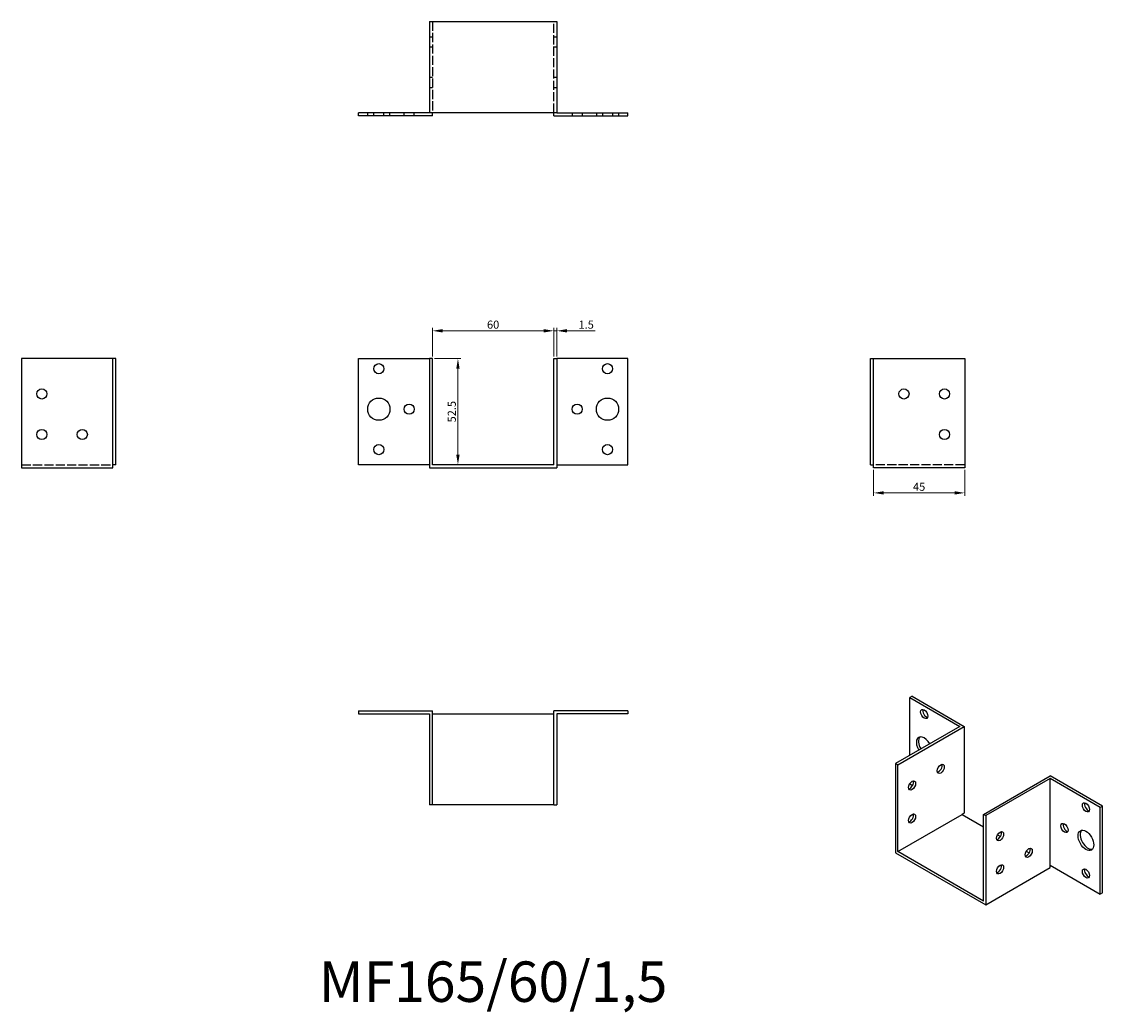
# Model space of a CAD drawing. Units: millimetres. Extents: x 1767 to 2301, y 1204 to 1693.
import ezdxf

# ---------------------------------------------------------------- set-up
doc = ezdxf.new("R2010")
doc.units = ezdxf.units.MM
doc.linetypes.add('DASHED', pattern=[0.2067, 0.1654, -0.0413])
for name, color, linetype, lineweight in [('Dimensions', 1, 'Continuous', 20), ('Part', 7, 'Continuous', 25), ('Text', 7, 'Continuous', 25)]:
    doc.layers.add(name, color=color, linetype=linetype, lineweight=lineweight)
doc.layers.add('Hidden', color=6, linetype='DASHED', lineweight=25, true_color=0xff00ff)
doc.styles.add('EU_style', font='arial.ttf')
doc.dimstyles.new('Dim_2D', dxfattribs={"dimtxt": 4, "dimasz": 5, "dimexe": 1.5, "dimexo": 1, "dimgap": 1, "dimtad": 1, "dimdec": 1, "dimdsep": 46, "dimtxsty": 'EU_style', "dimcen": 2.5, "dimclrd": 256, "dimclre": 256, "dimclrt": 256, "dimadec": 0, "dimazin": 0, "dimtfac": 1, "dimtdec": 1, "dimtmove": 0, "dimatfit": 3, "dimfxl": 1, "dimtolj": 1, "dimtzin": 0, "dimlwd": -1, "dimlwe": -1, "dimarcsym": 0})

# ---------------------------------------------------------------- blocks, each defined once
blk = doc.blocks.new('*D4')
at = {"layer": 'Defpoints', "color": 0, "transparency": 16777216}
for p in [(1970, 1527), (1970, 1474.5), (1982.61, 1474.5)]:
    blk.add_point(p, dxfattribs=at)
at = {"layer": 'Dimensions', "transparency": 16777216}
for p, q in [((1971, 1527), (1984.11, 1527)), ((1982.61, 1522), (1982.61, 1479.5)), ((1971, 1474.5), (1984.11, 1474.5))]:
    blk.add_line(p, q, dxfattribs=at)
for points in [[(1981.77, 1522), (1983.44, 1522), (1982.61, 1527)], [(1981.77, 1479.5), (1983.44, 1479.5), (1982.61, 1474.5)]]:
    blk.add_solid(points, dxfattribs=at)
at = {"layer": 'Dimensions', "transparency": 16777216, "insert": (1979.57, 1500.75), "char_height": 4, "attachment_point": 5, "rotation": 90, "style": 'EU_style'}
blk.add_mtext('\\A1;52.5', dxfattribs=at)
blk = doc.blocks.new('*D5')
at = {"layer": 'Defpoints', "color": 0, "transparency": 16777216}
for p in [(2188, 1473), (2233, 1473), (2233, 1460.61)]:
    blk.add_point(p, dxfattribs=at)
at = {"layer": 'Dimensions', "transparency": 16777216}
for p, q in [((2188, 1472), (2188, 1459.11)), ((2233, 1472), (2233, 1459.11)), ((2193, 1460.61), (2228, 1460.61))]:
    blk.add_line(p, q, dxfattribs=at)
for points in [[(2193, 1461.45), (2193, 1459.78), (2188, 1460.61)], [(2228, 1461.45), (2228, 1459.78), (2233, 1460.61)]]:
    blk.add_solid(points, dxfattribs=at)
at = {"layer": 'Dimensions', "transparency": 16777216, "insert": (2210.5, 1463.65), "char_height": 4, "attachment_point": 5, "style": 'EU_style'}
blk.add_mtext('\\A1;45', dxfattribs=at)
blk = doc.blocks.new('*D10')
at = {"layer": 'Defpoints', "color": 0, "transparency": 16777216}
for p in [(2030, 1540.72), (1970, 1527), (2030, 1527)]:
    blk.add_point(p, dxfattribs=at)
at = {"layer": 'Dimensions', "transparency": 16777216}
for p, q in [((1970, 1528), (1970, 1542.22)), ((1975, 1540.72), (2025, 1540.72)), ((2030, 1528), (2030, 1542.22))]:
    blk.add_line(p, q, dxfattribs=at)
for points in [[(1975, 1541.55), (1975, 1539.88), (1970, 1540.72)], [(2025, 1541.55), (2025, 1539.88), (2030, 1540.72)]]:
    blk.add_solid(points, dxfattribs=at)
at = {"layer": 'Dimensions', "transparency": 16777216, "insert": (2000, 1543.76), "char_height": 4, "attachment_point": 5, "style": 'EU_style'}
blk.add_mtext('\\A1;60', dxfattribs=at)
blk = doc.blocks.new('*D11')
at = {"layer": 'Defpoints', "color": 0, "transparency": 16777216}
for p in [(2031.5, 1540.72), (2030, 1527), (2031.5, 1527)]:
    blk.add_point(p, dxfattribs=at)
at = {"layer": 'Dimensions', "transparency": 16777216}
for p, q in [((2025, 1540.72), (2020, 1540.72)), ((2030, 1528), (2030, 1542.22)), ((2030, 1540.72), (2031.5, 1540.72)), ((2031.5, 1528), (2031.5, 1542.22)), ((2036.5, 1540.72), (2050.44, 1540.72))]:
    blk.add_line(p, q, dxfattribs=at)
for points in [[(2025, 1541.55), (2025, 1539.88), (2030, 1540.72)], [(2036.5, 1541.55), (2036.5, 1539.88), (2031.5, 1540.72)]]:
    blk.add_solid(points, dxfattribs=at)
at = {"layer": 'Dimensions', "transparency": 16777216, "insert": (2045.97, 1543.76), "char_height": 4, "attachment_point": 5, "style": 'EU_style'}
blk.add_mtext('\\A1;1.5', dxfattribs=at)

msp = doc.modelspace()

# ---------------------------------------------------------------- linework, layer by layer
at = {"layer": 'Hidden', "ltscale": 27.213352}
for p, q in [((1970, 1693.5), (1970, 1648.5)), ((2030, 1648.5), (2030, 1693.5)), ((1767, 1474.5), (1812, 1474.5)), ((2233, 1474.5), (2188, 1474.5))]:
    msp.add_line(p, q, dxfattribs=at)
at = {"layer": 'Hidden', "ltscale": 2.856945}
for p, q in [((1968.5, 1686), (1970, 1686)), ((2030, 1686), (2031.5, 1686)), ((1968.5, 1681), (1970, 1681)), ((2030, 1681), (2031.5, 1681)), ((1968.5, 1666), (1970, 1666)), ((1968.5, 1661), (1970, 1661)), ((2030, 1666), (2031.5, 1666)), ((2030, 1661), (2031.5, 1661)), ((1938, 1647), (1938, 1648.5)), ((1941, 1647), (1941, 1648.5)), ((1946, 1647), (1946, 1648.5)), ((1949, 1647), (1949, 1648.5)), ((1956, 1647), (1956, 1648.5)), ((1961, 1647), (1961, 1648.5)), ((2039, 1648.5), (2039, 1647)), ((2044, 1648.5), (2044, 1647)), ((2051, 1648.5), (2051, 1647)), ((2054, 1648.5), (2054, 1647)), ((2059, 1648.5), (2059, 1647)), ((2062, 1648.5), (2062, 1647))]:
    msp.add_line(p, q, dxfattribs=at)
at = {"layer": 'Part'}
for p, q in [((1968.5, 1693.5), (1968.5, 1648.5)), ((1968.5, 1693.5), (2031.5, 1693.5)), ((2031.5, 1693.5), (2031.5, 1648.5)), ((1933.5, 1647), (1933.5, 1648.5)), ((1968.5, 1648.5), (1933.5, 1648.5)), ((1970, 1647), (1933.5, 1647)), ((2031.5, 1648.5), (1968.5, 1648.5)), ((1970, 1647), (1970, 1648.5)), ((2030, 1647), (2030, 1648.5)), ((2030, 1647), (2066.5, 1647)), ((2031.5, 1648.5), (2066.5, 1648.5)), ((2066.5, 1647), (2066.5, 1648.5)), ((1812, 1527), (1767, 1527)), ((1767, 1527), (1767, 1473)), ((1813.5, 1527), (1812, 1527)), ((1812, 1474.5), (1812, 1527)), ((1813.5, 1474.5), (1813.5, 1527)), ((1933.5, 1474.5), (1933.5, 1527)), ((1933.5, 1527), (1968.5, 1527)), ((1970, 1527), (1968.5, 1527)), ((1968.5, 1527), (1968.5, 1473)), ((1970, 1474.5), (1970, 1527)), ((2030, 1527), (2031.5, 1527)), ((2030, 1474.5), (2030, 1527)), ((2066.5, 1527), (2031.5, 1527)), ((2031.5, 1527), (2031.5, 1473)), ((2066.5, 1474.5), (2066.5, 1527)), ((2186.5, 1474.5), (2186.5, 1527)), ((2186.5, 1527), (2188, 1527)), ((2188, 1474.5), (2188, 1527)), ((2188, 1527), (2233, 1527)), ((2233, 1527), (2233, 1473)), ((1813.5, 1474.5), (1812, 1474.5)), ((1812, 1473), (1812, 1474.5)), ((1968.5, 1474.5), (1933.5, 1474.5)), ((2030, 1474.5), (1970, 1474.5)), ((2031.5, 1474.5), (2066.5, 1474.5)), ((2186.5, 1474.5), (2188, 1474.5)), ((2188, 1473), (2188, 1474.5)), ((1767, 1473), (1812, 1473)), ((1968.5, 1473), (2031.5, 1473)), ((2233, 1473), (2188, 1473)), ((2207.01, 1360.14), (2205.95, 1359.53)), ((2205.95, 1330.95), (2205.95, 1359.53)), ((2205.95, 1359.53), (2230.69, 1345.24)), ((2207.01, 1360.14), (2232.82, 1345.24)), ((1933.5, 1353), (1933.5, 1351.5)), ((1933.5, 1353), (1970, 1353)), ((1933.5, 1351.5), (1968.5, 1351.5)), ((1968.5, 1351.5), (1968.5, 1306.5)), ((1970, 1306.5), (1970, 1353)), ((1970, 1351.5), (2030, 1351.5)), ((2066.5, 1353), (2030, 1353)), ((2030, 1306.5), (2030, 1353)), ((2066.5, 1351.5), (2031.5, 1351.5)), ((2031.5, 1351.5), (2031.5, 1306.5)), ((2066.5, 1353), (2066.5, 1351.5)), ((2230.69, 1345.24), (2198.87, 1326.87)), ((2199.94, 1326.26), (2232.82, 1345.24)), ((2232.82, 1345.24), (2232.82, 1302.38)), ((2199.94, 1326.26), (2198.87, 1326.87)), ((2198.87, 1326.87), (2198.87, 1282.78)), ((2199.94, 1283.39), (2199.94, 1326.26)), ((2242.36, 1301.76), (2275.24, 1320.75)), ((2275.24, 1319.52), (2243.42, 1301.15)), ((2301.05, 1305.85), (2275.24, 1320.75)), ((2275.24, 1276.66), (2275.24, 1319.52)), ((2299.99, 1305.23), (2275.24, 1319.52)), ((2205.95, 1316.67), (2205.95, 1317.07)), ((2207.2, 1315.94), (2205.95, 1316.67)), ((1970, 1306.5), (1968.5, 1306.5)), ((2030, 1306.5), (1970, 1306.5)), ((2030, 1306.5), (2031.5, 1306.5)), ((2301.05, 1305.85), (2299.99, 1305.23)), ((2299.99, 1262.37), (2299.99, 1305.23)), ((2301.05, 1262.98), (2301.05, 1305.85)), ((2199.94, 1283.39), (2231.75, 1301.76)), ((2232.82, 1302.38), (2231.75, 1301.76)), ((2231.75, 1301.76), (2242.36, 1295.64)), ((2242.36, 1301.76), (2243.42, 1301.15)), ((2242.36, 1258.9), (2242.36, 1301.76)), ((2243.42, 1301.15), (2243.42, 1257.06)), ((2249.24, 1291.67), (2250.68, 1290.84)), ((2198.87, 1282.78), (2243.42, 1257.06)), ((2242.36, 1258.9), (2199.94, 1283.39)), ((2263.39, 1283.5), (2264.82, 1282.67)), ((2275.24, 1276.66), (2299.99, 1262.37)), ((2275.24, 1275.43), (2275.24, 1276.66)), ((2243.42, 1257.06), (2275.24, 1275.43)), ((2301.05, 1262.98), (2299.99, 1262.37))]:
    msp.add_line(p, q, dxfattribs=at)
for centre, radius in [((1943.5, 1522), 2.5), ((2056.5, 1522), 2.5), ((1777, 1509.5), 2.5), ((2203, 1509.5), 2.5), ((2223, 1509.5), 2.5), ((1943.5, 1502), 5.5), ((2056.5, 1502), 5.5), ((1958.5, 1502), 2.5), ((2041.5, 1502), 2.5), ((1777, 1489.5), 2.5), ((1797, 1489.5), 2.5), ((2223, 1489.5), 2.5), ((1943.5, 1482), 2.5), ((2056.5, 1482), 2.5)]:
    msp.add_circle(centre, radius, dxfattribs=at)
for centre, major_axis in [((2213.02, 1351.37), (-1.25, 2.17)), ((2221.15, 1324.22), (1.25, 2.17)), ((2207.01, 1316.05), (1.25, 2.17)), ((2292.92, 1305.23), (-1.25, 2.17)), ((2207.01, 1299.72), (1.25, 2.17)), ((2250.49, 1290.95), (1.25, 2.17)), ((2282.31, 1295.03), (-1.25, 2.17)), ((2292.92, 1288.91), (-2.75, 4.76)), ((2264.64, 1282.78), (1.25, 2.17)), ((2250.49, 1274.62), (1.25, 2.17)), ((2292.92, 1272.58), (-1.25, 2.17))]:
    msp.add_ellipse(centre, major_axis=major_axis, ratio=0.57735, dxfattribs=at)
for centre, major_axis, start_param, end_param in [((2214.08, 1351.98), (1.25, -2.17), 3.579742, 5.845036), ((2213.02, 1335.04), (-2.75, 4.76), 4.712389, 7.853982), ((2214.08, 1335.65), (-2.75, 4.76), 0.194063, 1.570796), ((2220.09, 1324.83), (1.25, 2.17), 3.579742, 5.845036), ((2205.95, 1316.67), (1.25, 2.17), 3.579742, 5.845036), ((2293.98, 1305.85), (1.25, -2.17), 3.579742, 5.845036), ((2205.95, 1300.34), (1.25, 2.17), 3.579742, 5.845036), ((2249.43, 1291.56), (1.25, 2.17), 3.579742, 5.845036), ((2283.37, 1295.64), (1.25, -2.17), 3.579742, 5.845036), ((2293.98, 1289.52), (-2.75, 4.76), 0.194063, 2.94753), ((2263.57, 1283.39), (1.25, 2.17), 3.579742, 5.845036), ((2249.43, 1275.23), (1.25, 2.17), 3.579742, 5.845036), ((2293.98, 1273.19), (1.25, -2.17), 3.579742, 5.845036)]:
    msp.add_ellipse(centre, major_axis=major_axis, ratio=0.57735, start_param=start_param, end_param=end_param, dxfattribs=at)

# ---------------------------------------------------------------- texts
at = {"layer": 'Text', "insert": (2000, 1216.5), "char_height": 20, "width": 343.6746, "attachment_point": 5, "style": 'EU_style'}
msp.add_mtext('{MF165/60/1,5}', dxfattribs=at)

# ---------------------------------------------------------------- dimensions: what is measured, and where the dimension line sits
at = {"layer": 'Dimensions'}
for base, p1, p2, picture, middle in [((2030, 1540.72), (1970, 1527), (2030, 1527), '*D10', (2000, 1543.76)), ((2031.5, 1540.72), (2030, 1527), (2031.5, 1527), '*D11', (2045.97, 1543.76)), ((2233, 1460.61), (2188, 1473), (2233, 1473), '*D5', (2210.5, 1463.65))]:
    dim = msp.add_linear_dim(base=base, p1=p1, p2=p2, dimstyle='Dim_2D', dxfattribs=at)
    dim.commit()
    dim.dimension.update_dxf_attribs({"geometry": picture, "text_midpoint": middle})
dim = msp.add_linear_dim(base=(1982.61, 1474.5), p1=(1970, 1527), p2=(1970, 1474.5), angle=90, dimstyle='Dim_2D', dxfattribs=at)
dim.commit()
dim.dimension.update_dxf_attribs({"geometry": '*D4', "text_midpoint": (1979.57, 1500.75)})

doc.saveas('drawing.dxf')
